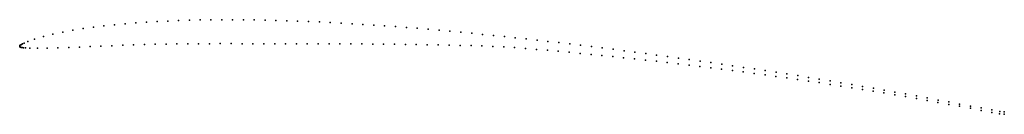
# Model space of a CAD drawing. Units: metres. Extents: x 0 to 1, y -0.07 to 0.03.
import ezdxf

# ---------------------------------------------------------------- set-up
doc = ezdxf.new("R2010")
doc.units = ezdxf.units.M

msp = doc.modelspace()

# ---------------------------------------------------------------- linework, layer by layer
for p in [(0.0856, 0.0206), (0.0964, 0.0218), (0.1071, 0.0228), (0.1179, 0.0237), (0.1287, 0.0244), (0.1396, 0.0251), (0.1505, 0.0256), (0.1614, 0.0261), (0.1723, 0.0264), (0.1833, 0.0267), (0.1942, 0.0268), (0.2052, 0.0269), (0.2162, 0.0269), (0.2272, 0.0269), (0.2382, 0.0267), (0.2492, 0.0265), (0.2602, 0.0263), (0.2712, 0.0259), (0.2823, 0.0256), (0.2934, 0.0251), (0.3044, 0.0247), (0.3154, 0.0241), (0.3265, 0.0235), (0.3375, 0.0229), (0.3486, 0.0222), (0.3596, 0.0215), (0.3706, 0.0207), (0.0338, 0.0123), (0.0438, 0.0144), (0.054, 0.0163), (0.0644, 0.0179), (0.075, 0.0194), (0.3817, 0.0199), (0.3928, 0.0191), (0.4038, 0.0182), (0.4148, 0.0172), (0.4259, 0.0163), (0.437, 0.0153), (0.448, 0.0142), (0.4591, 0.0132), (0.4702, 0.0121), (0.4812, 0.011), (0, 0.0004), (0, 0), (0, 0), (0.0003, 0.0007), (0.0006, 0.0011), (0.0011, 0.0015), (0.0018, 0.0019), (0.0029, 0.0025), (0.0046, 0.0033), (0.0082, 0.0048), (0.0152, 0.0073), (0.0243, 0.01), (0.0825, 0.0002), (0.0936, 0.0006), (0.1046, 0.001), (0.1156, 0.0014), (0.1266, 0.0017), (0.1377, 0.002), (0.1487, 0.0022), (0.1596, 0.0024), (0.1707, 0.0025), (0.1817, 0.0026), (0.1927, 0.0026), (0.2037, 0.0027), (0.2148, 0.0027), (0.2258, 0.0026), (0.2368, 0.0026), (0.2479, 0.0026), (0.259, 0.0026), (0.27, 0.0025), (0.2811, 0.0025), (0.2921, 0.0025), (0.3032, 0.0025), (0.3143, 0.0025), (0.3253, 0.0025), (0.3364, 0.0025), (0.3474, 0.0024), (0.3585, 0.0023), (0.3696, 0.0022), (0.3807, 0.0021), (0.3917, 0.0019), (0.4028, 0.0017), (0.4139, 0.0015), (0.425, 0.0013), (0.4361, 0.0011), (0.4472, 0.0009), (0.4584, 0.0007), (0.4695, 0.0003), (0.4923, 0.0098), (0.5033, 0.0086), (0.5144, 0.0074), (0.5254, 0.0062), (0.5365, 0.005), (0.5475, 0.0037), (0.5586, 0.0024), (0.5696, 0.001), (0.0001, -0.0004), (0.0004, -0.0007), (0.0009, -0.001), (0.0016, -0.0012), (0.0025, -0.0014), (0.0037, -0.0016), (0.0059, -0.0017), (0.0103, -0.0018), (0.018, -0.0019), (0.0278, -0.0018), (0.0387, -0.0016), (0.0498, -0.0012), (0.0606, -0.0008), (0.0716, -0.0003), (0.4806, -0.0001), (0.4916, -0.0006), (0.5027, -0.0013), (0.5138, -0.0022), (0.5249, -0.0032), (0.536, -0.0041), (0.547, -0.0051), (0.5581, -0.0061), (0.5692, -0.0072), (0.5803, -0.0083), (0.5807, -0.0003), (0.5913, -0.0094), (0.5917, -0.0017), (0.6028, -0.0031), (0.6138, -0.0045), (0.6248, -0.0059), (0.6359, -0.0074), (0.6469, -0.0089), (0.6024, -0.0105), (0.6134, -0.0116), (0.6245, -0.0128), (0.6356, -0.014), (0.6466, -0.0152), (0.6577, -0.0165), (0.658, -0.0104), (0.6687, -0.0178), (0.669, -0.0119), (0.6798, -0.0191), (0.68, -0.0134), (0.6911, -0.015), (0.7021, -0.0165), (0.7131, -0.0181), (0.7241, -0.0197), (0.6908, -0.0204), (0.7018, -0.0218), (0.7129, -0.0232), (0.7239, -0.0246), (0.7349, -0.026), (0.7351, -0.0214), (0.7459, -0.0275), (0.7462, -0.023), (0.757, -0.029), (0.7572, -0.0247), (0.7682, -0.0264), (0.7792, -0.0281), (0.7902, -0.0298), (0.768, -0.0305), (0.779, -0.0321), (0.79, -0.0337), (0.801, -0.0353), (0.8011, -0.0316), (0.812, -0.0369), (0.8121, -0.0334), (0.823, -0.0386), (0.8231, -0.0352), (0.8341, -0.037), (0.8451, -0.0388), (0.834, -0.0403), (0.845, -0.042), (0.8559, -0.0437), (0.856, -0.0407), (0.8669, -0.0455), (0.867, -0.0426), (0.8778, -0.0473), (0.8779, -0.0445), (0.8888, -0.0492), (0.8889, -0.0464), (0.8998, -0.0484), (0.8997, -0.0511), (0.9107, -0.053), (0.9108, -0.0504), (0.9216, -0.0549), (0.9217, -0.0524), (0.9326, -0.0569), (0.9327, -0.0545), (0.9436, -0.0565), (0.9436, -0.0589), (0.9546, -0.0586), (0.9545, -0.0609), (0.9655, -0.0629), (0.9656, -0.0606), (0.9764, -0.065), (0.9765, -0.0626), (0.9872, -0.067), (0.9873, -0.0646), (0.9952, -0.0685), (0.9953, -0.066), (1, -0.0665), (1, -0.069)]:
    msp.add_point(p)

doc.saveas('drawing.dxf')
